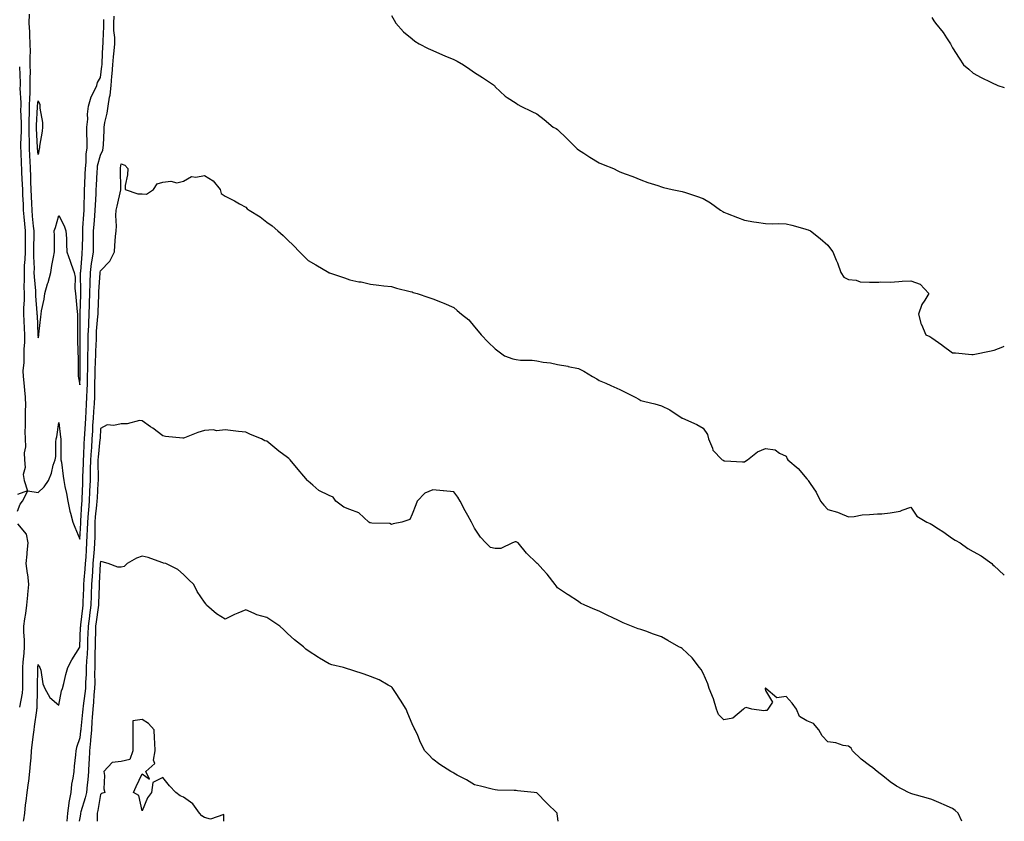
# Model space of a CAD drawing. Units: inches. Extents: x 931523 to 934163, y 7348058 to 7350698.
# Drawn here: x 933689 to 934163, y 7348058 to 7348444 of the extents above; entities that cross this region are included whole.
import ezdxf

# ---------------------------------------------------------------- set-up
doc = ezdxf.new("R2010")
doc.units = ezdxf.units.IN
doc.header["$MEASUREMENT"] = 0
doc.layers.add('Contour_93157348', color=7, linetype='Continuous', true_color=0x47f3c1)

msp = doc.modelspace()

# ---------------------------------------------------------------- linework, layer by layer
at = {"layer": 'Contour_93157348'}
for points in [[(933688.05, 7348207.15, 3349), (933689.36, 7348210.61, 3349), (933690.55, 7348211.92, 3349), (933693.09, 7348216.88, 3349), (933698.05, 7348216.1, 3349), (933701.04, 7348218.93, 3349), (933703.05, 7348221.92, 3349), (933704.5, 7348225.47, 3349), (933705.35, 7348229.22, 3349), (933706.2, 7348231.92, 3349), (933706.58, 7348233.39, 3349), (933706.54, 7348240.41, 3349), (933706.79, 7348241.92, 3349), (933706.99, 7348242.98, 3349), (933708.05, 7348249.84, 3349), (933708.81, 7348242.68, 3349), (933708.94, 7348241.92, 3349), (933709.01, 7348240.96, 3349), (933708.98, 7348232.85, 3349), (933709.05, 7348231.92, 3349), (933709.25, 7348230.72, 3349), (933710.05, 7348223.92, 3349), (933710.42, 7348221.92, 3349), (933710.97, 7348219, 3349), (933711.73, 7348215.6, 3349), (933712.37, 7348211.92, 3349), (933713.37, 7348207.24, 3349), (933713.69, 7348206.28, 3349), (933714.82, 7348201.92, 3349), (933715.67, 7348199.54, 3349), (933718.05, 7348193.64, 3349), (933718.56, 7348201.41, 3349), (933718.57, 7348201.92, 3349), (933718.62, 7348202.49, 3349), (933719.13, 7348210.84, 3349), (933719.22, 7348211.92, 3349), (933719.28, 7348213.15, 3349), (933719.49, 7348220.48, 3349), (933719.55, 7348221.92, 3349), (933719.58, 7348223.45, 3349), (933719.89, 7348230.08, 3349), (933719.92, 7348231.92, 3349), (933720.06, 7348233.93, 3349), (933720.26, 7348239.71, 3349), (933720.42, 7348241.92, 3349), (933720.55, 7348244.42, 3349), (933720.84, 7348249.13, 3349), (933720.98, 7348251.92, 3349), (933721.17, 7348255.04, 3349), (933721.31, 7348258.66, 3349), (933721.51, 7348261.92, 3349), (933721.6, 7348265.47, 3349), (933721.74, 7348268.23, 3349), (933721.84, 7348271.92, 3349), (933721.93, 7348275.8, 3349), (933721.93, 7348278.04, 3349), (933722.02, 7348281.92, 3349), (933722.11, 7348285.98, 3349), (933722.12, 7348287.85, 3349), (933722.21, 7348291.92, 3349), (933722.41, 7348296.28, 3349), (933722.41, 7348297.56, 3349), (933722.62, 7348301.92, 3349), (933722.76, 7348306.63, 3349), (933722.77, 7348307.2, 3349), (933722.9, 7348311.92, 3349), (933723.05, 7348316.92, 3349), (933723.22, 7348321.92, 3349), (933723.75, 7348326.22, 3349), (933724.08, 7348327.95, 3349), (933724.64, 7348331.92, 3349), (933724.69, 7348335.28, 3349), (933724.72, 7348338.59, 3349), (933724.78, 7348341.92, 3349), (933724.99, 7348344.98, 3349), (933725.34, 7348349.21, 3349), (933725.54, 7348351.92, 3349), (933725.62, 7348354.35, 3349), (933725.96, 7348359.83, 3349), (933726.04, 7348361.92, 3349), (933726.12, 7348363.85, 3349), (933726.48, 7348370.35, 3349), (933726.55, 7348371.92, 3349), (933726.7, 7348373.27, 3349), (933728.05, 7348378.44, 3349), (933729.12, 7348380.85, 3349), (933729.4, 7348381.92, 3349), (933729.44, 7348383.31, 3349), (933729.77, 7348390.2, 3349), (933729.83, 7348391.92, 3349), (933730.16, 7348394.03, 3349), (933731.32, 7348398.65, 3349), (933731.74, 7348401.92, 3349), (933732.37, 7348406.24, 3349), (933732.66, 7348407.31, 3349), (933733.16, 7348411.92, 3349), (933733.57, 7348416.4, 3349), (933733.63, 7348417.5, 3349), (933734, 7348421.92, 3349), (933734.32, 7348425.65, 3349), (933734.71, 7348428.58, 3349), (933735.02, 7348431.92, 3349), (933734.91, 7348435.06, 3349), (933734.54, 7348438.41, 3349), (933734.44, 7348441.92, 3349), (933734.68, 7348445.29, 3349)], [(933693.68, 7348446.29, 3348), (933693.62, 7348441.92, 3348), (933693.83, 7348437.7, 3348), (933693.91, 7348436.06, 3348), (933694.12, 7348431.92, 3348), (933694.19, 7348428.06, 3348), (933694.08, 7348425.89, 3348), (933694.14, 7348421.92, 3348), (933694.16, 7348418.03, 3348), (933694.09, 7348415.88, 3348), (933694.09, 7348411.92, 3348), (933694, 7348407.87, 3348), (933693.83, 7348406.14, 3348), (933693.74, 7348401.92, 3348), (933693.68, 7348397.55, 3348), (933693.61, 7348396.36, 3348), (933693.56, 7348391.92, 3348), (933693.61, 7348387.48, 3348), (933693.67, 7348386.3, 3348), (933693.73, 7348381.92, 3348), (933693.95, 7348377.82, 3348), (933694.09, 7348375.88, 3348), (933694.3, 7348371.92, 3348), (933694.42, 7348368.29, 3348), (933694.45, 7348365.52, 3348), (933694.55, 7348361.92, 3348), (933694.7, 7348358.57, 3348), (933694.82, 7348355.15, 3348), (933694.95, 7348351.92, 3348), (933695.21, 7348349.08, 3348), (933695.74, 7348344.23, 3348), (933695.96, 7348341.92, 3348), (933695.95, 7348339.82, 3348), (933695.82, 7348334.15, 3348), (933695.81, 7348331.92, 3348), (933695.76, 7348329.63, 3348), (933696.08, 7348323.89, 3348), (933696.03, 7348321.92, 3348), (933696.08, 7348319.95, 3348), (933696.79, 7348313.18, 3348), (933696.83, 7348311.92, 3348), (933696.83, 7348310.7, 3348), (933697.49, 7348302.48, 3348), (933697.5, 7348301.92, 3348), (933697.52, 7348301.39, 3348), (933697.9, 7348292.07, 3348), (933697.91, 7348291.92, 3348), (933697.91, 7348291.78, 3348), (933698.05, 7348290.46, 3348), (933698.36, 7348291.61, 3348), (933698.41, 7348291.92, 3348), (933698.45, 7348292.32, 3348), (933699.31, 7348300.66, 3348), (933699.44, 7348301.92, 3348), (933699.73, 7348303.6, 3348), (933700.89, 7348309.08, 3348), (933701.34, 7348311.92, 3348), (933702.63, 7348316.5, 3348), (933702.82, 7348317.15, 3348), (933704.1, 7348321.92, 3348), (933704.71, 7348325.26, 3348), (933705.48, 7348329.35, 3348), (933705.95, 7348331.92, 3348), (933705.88, 7348334.09, 3348), (933705.9, 7348339.77, 3348), (933705.82, 7348341.92, 3348), (933706.4, 7348343.57, 3348), (933708.05, 7348349.31, 3348), (933710.54, 7348344.41, 3348), (933711.45, 7348341.92, 3348), (933711.63, 7348338.34, 3348), (933711.65, 7348335.52, 3348), (933711.86, 7348331.92, 3348), (933713.46, 7348327.34, 3348), (933713.94, 7348326.03, 3348), (933715.4, 7348321.92, 3348), (933715.85, 7348319.72, 3348), (933715.66, 7348314.31, 3348), (933715.98, 7348311.92, 3348), (933716.2, 7348310.07, 3348), (933716.87, 7348303.1, 3348), (933717.01, 7348301.92, 3348), (933717.05, 7348300.92, 3348), (933716.95, 7348293.02, 3348), (933717, 7348291.92, 3348), (933717.03, 7348290.9, 3348), (933717.22, 7348282.75, 3348), (933717.25, 7348281.92, 3348), (933717.33, 7348281.2, 3348), (933717.32, 7348272.65, 3348), (933717.38, 7348271.92, 3348), (933717.45, 7348271.32, 3348), (933718.05, 7348267.94, 3348), (933718.24, 7348271.73, 3348), (933718.25, 7348272.12, 3348), (933718.25, 7348281.72, 3348), (933718.26, 7348282.13, 3348), (933718.31, 7348291.66, 3348), (933718.32, 7348291.92, 3348), (933718.33, 7348292.2, 3348), (933718.3, 7348301.67, 3348), (933718.32, 7348301.92, 3348), (933718.32, 7348302.19, 3348), (933718.55, 7348311.42, 3348), (933718.56, 7348311.92, 3348), (933718.58, 7348312.45, 3348), (933718.51, 7348321.46, 3348), (933718.52, 7348321.92, 3348), (933718.59, 7348322.46, 3348), (933719.17, 7348330.8, 3348), (933719.32, 7348331.92, 3348), (933719.34, 7348333.21, 3348), (933719.5, 7348340.47, 3348), (933719.52, 7348341.92, 3348), (933719.64, 7348343.51, 3348), (933720.04, 7348349.93, 3348), (933720.19, 7348351.92, 3348), (933720.26, 7348354.13, 3348), (933720.3, 7348359.67, 3348), (933720.38, 7348361.92, 3348), (933720.49, 7348364.36, 3348), (933720.67, 7348369.3, 3348), (933720.79, 7348371.92, 3348), (933721.14, 7348375.01, 3348), (933721.13, 7348378.84, 3348), (933721.58, 7348381.92, 3348), (933721.59, 7348385.46, 3348), (933721.5, 7348388.47, 3348), (933721.52, 7348391.92, 3348), (933721.91, 7348395.78, 3348), (933721.82, 7348398.15, 3348), (933722.36, 7348401.92, 3348), (933723.51, 7348406.46, 3348), (933724.92, 7348408.8, 3348), (933726.33, 7348411.92, 3348), (933726.7, 7348413.27, 3348), (933728.05, 7348415.72, 3348), (933728.74, 7348421.23, 3348), (933728.8, 7348421.92, 3348), (933728.87, 7348422.74, 3348), (933729.22, 7348430.75, 3348), (933729.33, 7348431.92, 3348), (933729.29, 7348433.16, 3348), (933729.65, 7348440.32, 3348), (933729.6, 7348441.92, 3348), (933729.72, 7348443.59, 3348)], [(933868.05, 7348445.49, 3349), (933869.38, 7348443.25, 3349), (933870.13, 7348441.92, 3349), (933873.91, 7348437.78, 3349), (933878.05, 7348434.29, 3349), (933879.33, 7348433.2, 3349), (933881.34, 7348431.92, 3349), (933885.76, 7348429.63, 3349), (933888.05, 7348428.68, 3349), (933892.72, 7348426.59, 3349), (933893.83, 7348426.14, 3349), (933898.05, 7348424.37, 3349), (933899.71, 7348423.58, 3349), (933902.73, 7348421.92, 3349), (933905.87, 7348419.74, 3349), (933908.05, 7348418.11, 3349), (933911.86, 7348415.73, 3349), (933917.63, 7348411.92, 3349), (933917.78, 7348411.65, 3349), (933918.05, 7348411.2, 3349), (933922.86, 7348406.73, 3349), (933923.83, 7348406.14, 3349), (933928.05, 7348403.33, 3349), (933928.94, 7348402.81, 3349), (933930.42, 7348401.92, 3349), (933935.58, 7348399.45, 3349), (933938.05, 7348398.3, 3349), (933941.61, 7348395.48, 3349), (933945.9, 7348391.92, 3349), (933947.29, 7348391.16, 3349), (933948.05, 7348390.75, 3349), (933952.46, 7348386.33, 3349), (933956.9, 7348381.92, 3349), (933957.52, 7348381.39, 3349), (933958.05, 7348380.92, 3349), (933960.68, 7348379.29, 3349), (933963.6, 7348377.47, 3349), (933968.05, 7348374.71, 3349), (933969.97, 7348373.84, 3349), (933974.93, 7348371.92, 3349), (933977.03, 7348370.9, 3349), (933978.05, 7348370.41, 3349), (933980.48, 7348369.49, 3349), (933984.24, 7348368.11, 3349), (933988.05, 7348366.6, 3349), (933991.42, 7348365.29, 3349), (933996.2, 7348363.77, 3349), (933998.05, 7348363.12, 3349), (933999, 7348362.87, 3349), (934003.11, 7348361.92, 3349), (934007.25, 7348361.12, 3349), (934008.05, 7348360.92, 3349), (934009.55, 7348360.42, 3349), (934014.88, 7348358.75, 3349), (934018.05, 7348357.58, 3349), (934021.67, 7348355.54, 3349), (934026.48, 7348351.92, 3349), (934027.47, 7348351.34, 3349), (934028.05, 7348350.98, 3349), (934029.56, 7348350.41, 3349), (934034.58, 7348348.45, 3349), (934038.05, 7348347.19, 3349), (934042.5, 7348346.37, 3349), (934043.73, 7348346.24, 3349), (934048.05, 7348345.53, 3349), (934051.54, 7348345.41, 3349), (934054.52, 7348345.45, 3349), (934058.05, 7348345.34, 3349), (934060.81, 7348344.68, 3349), (934067.03, 7348342.94, 3349), (934068.05, 7348342.68, 3349), (934068.61, 7348342.48, 3349), (934069.76, 7348341.92, 3349), (934074.42, 7348338.29, 3349), (934078.05, 7348335.08, 3349), (934079.4, 7348333.27, 3349), (934080.48, 7348331.92, 3349), (934082.08, 7348327.89, 3349), (934082.66, 7348326.53, 3349), (934084.38, 7348321.92, 3349), (934085.82, 7348319.69, 3349), (934088.05, 7348318.54, 3349), (934091.73, 7348318.24, 3349), (934093.68, 7348317.55, 3349), (934098.05, 7348317.38, 3349), (934102.66, 7348317.31, 3349), (934103.66, 7348317.53, 3349), (934108.05, 7348317.38, 3349), (934112.32, 7348317.65, 3349), (934113.87, 7348317.74, 3349), (934118.05, 7348318.01, 3349), (934122.52, 7348316.39, 3349), (934126.63, 7348311.92, 3349), (934124.71, 7348308.59, 3349), (934123.39, 7348306.58, 3349), (934121.63, 7348301.92, 3349), (934123.06, 7348296.93, 3349), (934123.09, 7348296.88, 3349), (934125.16, 7348291.92, 3349), (934127.23, 7348291.1, 3349), (934128.05, 7348290.58, 3349), (934132.87, 7348287.1, 3349), (934133.08, 7348286.95, 3349), (934138.05, 7348283.31, 3349), (934139.5, 7348283.37, 3349), (934147.44, 7348282.53, 3349), (934148.05, 7348282.56, 3349), (934148.87, 7348282.74, 3349), (934155.88, 7348284.09, 3349), (934158.05, 7348284.61, 3349), (934162.34, 7348286.21, 3349), (934163, 7348286.49, 3349)], [(934128.05, 7348444.62, 3348), (934129.14, 7348443.01, 3348), (934129.94, 7348441.92, 3348), (934133.58, 7348437.45, 3348), (934135.21, 7348434.76, 3348), (934137.04, 7348431.92, 3348), (934137.38, 7348431.25, 3348), (934138.05, 7348429.94, 3348), (934141.22, 7348425.09, 3348), (934143.42, 7348421.92, 3348), (934145.94, 7348419.81, 3348), (934148.05, 7348417.78, 3348), (934151.82, 7348415.69, 3348), (934156.44, 7348413.53, 3348), (934158.05, 7348412.73, 3348), (934158.63, 7348412.5, 3348), (934159.88, 7348411.92, 3348), (934163, 7348411.01, 3348)], [(933689.04, 7348420.93, 3349), (933689.35, 7348413.22, 3349), (933689.35, 7348411.92, 3349), (933689.32, 7348410.65, 3349), (933689.71, 7348403.58, 3349), (933689.67, 7348401.92, 3349), (933689.65, 7348400.32, 3349), (933689.87, 7348393.74, 3349), (933689.84, 7348391.92, 3349), (933689.86, 7348390.11, 3349), (933689.62, 7348383.49, 3349), (933689.64, 7348381.92, 3349), (933689.73, 7348380.24, 3349), (933689.96, 7348373.83, 3349), (933690.07, 7348371.92, 3349), (933690.13, 7348369.84, 3349), (933690.42, 7348364.29, 3349), (933690.49, 7348361.92, 3349), (933690.59, 7348359.38, 3349), (933690.82, 7348354.69, 3349), (933690.93, 7348351.92, 3349), (933691.22, 7348348.75, 3349), (933691.48, 7348345.35, 3349), (933691.8, 7348341.92, 3349), (933691.78, 7348338.19, 3349), (933691.8, 7348335.67, 3349), (933691.78, 7348331.92, 3349), (933691.7, 7348328.27, 3349), (933691.4, 7348325.27, 3349), (933691.32, 7348321.92, 3349), (933691.4, 7348318.57, 3349), (933691.23, 7348315.1, 3349), (933691.33, 7348311.92, 3349), (933691.34, 7348308.63, 3349), (933691.06, 7348304.93, 3349), (933691.07, 7348301.92, 3349), (933691.21, 7348298.76, 3349), (933691.38, 7348295.25, 3349), (933691.53, 7348291.92, 3349), (933691.53, 7348288.44, 3349), (933691.18, 7348285.05, 3349), (933691.19, 7348281.92, 3349), (933691.23, 7348278.74, 3349), (933690.75, 7348274.62, 3349), (933690.78, 7348271.92, 3349), (933691.1, 7348268.87, 3349), (933691.55, 7348265.42, 3349), (933691.89, 7348261.92, 3349), (933691.93, 7348258.04, 3349), (933691.76, 7348255.63, 3349), (933691.81, 7348251.92, 3349), (933691.89, 7348248.08, 3349), (933691.65, 7348245.52, 3349), (933691.74, 7348241.92, 3349), (933691.9, 7348238.07, 3349), (933691.33, 7348235.2, 3349), (933691.56, 7348231.92, 3349), (933691.82, 7348228.15, 3349), (933690.93, 7348224.8, 3349), (933691.38, 7348221.92, 3349), (933692.99, 7348216.98, 3349), (933688.05, 7348215.17, 3349)], [(933691.09, 7348058, 3350), (933691.23, 7348058.74, 3350), (933691.58, 7348061.92, 3350), (933692.05, 7348065.92, 3350), (933692.3, 7348067.67, 3350), (933692.78, 7348071.92, 3350), (933693.43, 7348076.54, 3350), (933693.51, 7348077.38, 3350), (933694.11, 7348081.92, 3350), (933694.38, 7348085.59, 3350), (933694.68, 7348088.55, 3350), (933694.94, 7348091.92, 3350), (933695.25, 7348094.72, 3350), (933695.87, 7348099.74, 3350), (933696.12, 7348101.92, 3350), (933696.32, 7348103.65, 3350), (933697.4, 7348111.27, 3350), (933697.48, 7348111.92, 3350), (933697.54, 7348112.43, 3350), (933697.75, 7348121.62, 3350), (933697.78, 7348121.92, 3350), (933697.78, 7348122.19, 3350), (933697.93, 7348131.8, 3350), (933697.93, 7348131.92, 3350), (933697.94, 7348132.03, 3350), (933698.05, 7348133.43, 3350), (933698.55, 7348132.42, 3350), (933698.94, 7348131.92, 3350), (933699.32, 7348130.65, 3350), (933700.24, 7348124.11, 3350), (933701.27, 7348121.92, 3350), (933703.66, 7348117.53, 3350), (933708.05, 7348113.88, 3350), (933709.25, 7348120.72, 3350), (933709.78, 7348121.92, 3350), (933710.39, 7348124.26, 3350), (933711.31, 7348128.66, 3350), (933712.29, 7348131.92, 3350), (933714.24, 7348135.73, 3350), (933718.05, 7348141.79, 3350), (933718.06, 7348141.91, 3350), (933718.52, 7348151.45, 3350), (933718.54, 7348151.92, 3350), (933718.61, 7348152.48, 3350), (933719.52, 7348160.45, 3350), (933719.71, 7348161.92, 3350), (933719.76, 7348163.63, 3350), (933719.97, 7348170, 3350), (933720.03, 7348171.92, 3350), (933720.2, 7348174.07, 3350), (933720.71, 7348179.26, 3350), (933720.91, 7348181.92, 3350), (933721.13, 7348185, 3350), (933721.33, 7348188.64, 3350), (933721.57, 7348191.92, 3350), (933721.68, 7348195.55, 3350), (933721.85, 7348198.12, 3350), (933721.96, 7348201.92, 3350), (933722.31, 7348206.18, 3350), (933722.4, 7348207.57, 3350), (933722.78, 7348211.92, 3350), (933722.99, 7348216.86, 3350), (933723, 7348216.97, 3350), (933723.22, 7348221.92, 3350), (933723.3, 7348226.67, 3350), (933723.29, 7348227.16, 3350), (933723.37, 7348231.92, 3350), (933723.67, 7348236.3, 3350), (933723.82, 7348237.69, 3350), (933724.12, 7348241.92, 3350), (933724.32, 7348245.65, 3350), (933724.44, 7348248.31, 3350), (933724.63, 7348251.92, 3350), (933724.81, 7348255.16, 3350), (933725.11, 7348258.98, 3350), (933725.28, 7348261.92, 3350), (933725.35, 7348264.62, 3350), (933725.36, 7348269.23, 3350), (933725.43, 7348271.92, 3350), (933725.49, 7348274.48, 3350), (933725.74, 7348279.61, 3350), (933725.79, 7348281.92, 3350), (933725.84, 7348284.13, 3350), (933726.07, 7348289.94, 3350), (933726.11, 7348291.92, 3350), (933726.19, 7348293.78, 3350), (933726.86, 7348300.73, 3350), (933726.92, 7348301.92, 3350), (933726.96, 7348303.01, 3350), (933727.22, 7348311.09, 3350), (933727.24, 7348311.92, 3350), (933727.27, 7348312.7, 3350), (933727.9, 7348321.77, 3350), (933727.91, 7348321.92, 3350), (933727.92, 7348322.05, 3350), (933728.05, 7348322.7, 3350), (933732.55, 7348327.42, 3350), (933734.79, 7348331.92, 3350), (933734.98, 7348334.99, 3350), (933735.36, 7348339.23, 3350), (933735.54, 7348341.92, 3350), (933735.79, 7348344.18, 3350), (933735.46, 7348349.33, 3350), (933735.67, 7348351.92, 3350), (933736.05, 7348353.92, 3350), (933737.78, 7348361.65, 3350), (933737.84, 7348361.92, 3350), (933737.84, 7348362.13, 3350), (933737.62, 7348371.49, 3350), (933737.63, 7348371.92, 3350), (933737.74, 7348372.23, 3350), (933738.05, 7348374.17, 3350), (933739.71, 7348373.58, 3350), (933741.15, 7348371.92, 3350), (933741.01, 7348368.96, 3350), (933740.01, 7348363.88, 3350), (933739.89, 7348361.92, 3350), (933746, 7348359.87, 3350), (933748.05, 7348359.87, 3350), (933750.28, 7348359.69, 3350), (933753.64, 7348361.92, 3350), (933755.41, 7348364.56, 3350), (933758.05, 7348365.41, 3350), (933761.94, 7348365.81, 3350), (933764.86, 7348365.11, 3350), (933768.05, 7348365.89, 3350), (933771.85, 7348368.12, 3350), (933773.9, 7348367.77, 3350), (933778.05, 7348368.63, 3350), (933782.23, 7348366.1, 3350), (933785.69, 7348361.92, 3350), (933786.1, 7348359.97, 3350), (933788.05, 7348358.61, 3350), (933792.52, 7348356.39, 3350), (933794.96, 7348355.01, 3350), (933798.05, 7348353.33, 3350), (933798.7, 7348352.57, 3350), (933799.58, 7348351.92, 3350), (933804.88, 7348348.75, 3350), (933808.05, 7348346.19, 3350), (933810.6, 7348344.47, 3350), (933813.45, 7348341.92, 3350), (933815.96, 7348339.83, 3350), (933818.05, 7348337.64, 3350), (933821, 7348334.87, 3350), (933823.84, 7348331.92, 3350), (933825.9, 7348329.77, 3350), (933828.05, 7348327.78, 3350), (933831.74, 7348325.61, 3350), (933837.87, 7348321.92, 3350), (933837.98, 7348321.85, 3350), (933838.05, 7348321.81, 3350), (933838.22, 7348321.75, 3350), (933845.53, 7348319.4, 3350), (933848.05, 7348318.37, 3350), (933852.45, 7348317.52, 3350), (933853.55, 7348317.42, 3350), (933858.05, 7348316.31, 3350), (933862.01, 7348315.88, 3350), (933864.4, 7348315.57, 3350), (933868.05, 7348315.16, 3350), (933870.5, 7348314.37, 3350), (933877.11, 7348312.86, 3350), (933878.05, 7348312.59, 3350), (933878.53, 7348312.4, 3350), (933880.38, 7348311.92, 3350), (933886.06, 7348309.93, 3350), (933888.05, 7348309.36, 3350), (933892.49, 7348307.48, 3350), (933893.28, 7348307.15, 3350), (933898.05, 7348305.05, 3350), (933899.78, 7348303.65, 3350), (933901.78, 7348301.92, 3350), (933905.25, 7348299.12, 3350), (933908.05, 7348295.82, 3350), (933909.87, 7348293.74, 3350), (933911.24, 7348291.92, 3350), (933914.57, 7348288.44, 3350), (933918.05, 7348285.26, 3350), (933919.91, 7348283.78, 3350), (933922.53, 7348281.92, 3350), (933926.57, 7348280.44, 3350), (933928.05, 7348280.09, 3350), (933930.11, 7348279.86, 3350), (933935.86, 7348279.73, 3350), (933938.05, 7348279.42, 3350), (933941.1, 7348278.87, 3350), (933944.58, 7348278.45, 3350), (933948.05, 7348277.74, 3350), (933952.99, 7348276.86, 3350), (933953.16, 7348276.81, 3350), (933958.05, 7348275.86, 3350), (933960.66, 7348274.53, 3350), (933964.85, 7348271.92, 3350), (933966.89, 7348270.76, 3350), (933968.05, 7348270.08, 3350), (933971.31, 7348268.66, 3350), (933973.73, 7348267.6, 3350), (933978.05, 7348265.71, 3350), (933980.58, 7348264.45, 3350), (933985.34, 7348261.92, 3350), (933987.11, 7348260.98, 3350), (933988.05, 7348260.46, 3350), (933990.04, 7348259.93, 3350), (933994.86, 7348258.73, 3350), (933998.05, 7348257.81, 3350), (934002, 7348255.87, 3350), (934007.97, 7348251.92, 3350), (934008.02, 7348251.89, 3350), (934008.13, 7348251.84, 3350), (934014.97, 7348248.84, 3350), (934018.05, 7348247.05, 3350), (934020.24, 7348244.11, 3350), (934020.59, 7348241.92, 3350), (934022.51, 7348237.46, 3350), (934022.69, 7348236.56, 3350), (934027.28, 7348231.92, 3350), (934027.75, 7348231.62, 3350), (934028.05, 7348231.37, 3350), (934028.56, 7348231.41, 3350), (934036.95, 7348230.82, 3350), (934038.05, 7348230.87, 3350), (934038.63, 7348231.34, 3350), (934039.44, 7348231.92, 3350), (934044.21, 7348235.76, 3350), (934048.05, 7348237.31, 3350), (934052.79, 7348236.66, 3350), (934054.88, 7348235.09, 3350), (934058.05, 7348233.61, 3350), (934058.5, 7348232.37, 3350), (934058.87, 7348231.92, 3350), (934063.84, 7348227.71, 3350), (934068.05, 7348222.74, 3350), (934068.39, 7348222.26, 3350), (934068.58, 7348221.92, 3350), (934069.51, 7348220.46, 3350), (934072.41, 7348216.28, 3350), (934074.47, 7348211.92, 3350), (934076.11, 7348209.98, 3350), (934078.05, 7348207.94, 3350), (934082.8, 7348206.67, 3350), (934083.84, 7348206.13, 3350), (934088.05, 7348204.45, 3350), (934090.77, 7348204.64, 3350), (934094.56, 7348205.41, 3350), (934098.05, 7348205.6, 3350), (934102.04, 7348205.91, 3350), (934104.03, 7348205.94, 3350), (934108.05, 7348206.31, 3350), (934112.84, 7348207.13, 3350), (934113.84, 7348207.71, 3350), (934118.05, 7348209.17, 3350), (934120.92, 7348204.79, 3350), (934125.69, 7348201.92, 3350), (934127.31, 7348201.18, 3350), (934128.05, 7348200.77, 3350), (934131.27, 7348198.7, 3350), (934133.47, 7348197.34, 3350), (934138.05, 7348193.95, 3350), (934139.34, 7348193.21, 3350), (934141.8, 7348191.92, 3350), (934145.39, 7348189.26, 3350), (934148.05, 7348187.7, 3350), (934151.8, 7348185.67, 3350), (934157.07, 7348181.92, 3350), (934157.54, 7348181.41, 3350), (934158.05, 7348180.89, 3350), (934162.74, 7348176.61, 3350), (934163, 7348176.4, 3350)], [(934142.59, 7348058, 3351), (934140.77, 7348061.92, 3351), (934139.28, 7348063.15, 3351), (934138.05, 7348064.1, 3351), (934134.07, 7348065.9, 3351), (934132.68, 7348066.55, 3351), (934128.05, 7348068.41, 3351), (934125.4, 7348069.27, 3351), (934118.93, 7348071.04, 3351), (934118.05, 7348071.3, 3351), (934117.62, 7348071.49, 3351), (934116.82, 7348071.92, 3351), (934111.09, 7348074.96, 3351), (934108.05, 7348076.91, 3351), (934105.34, 7348079.21, 3351), (934101.85, 7348081.92, 3351), (934099.78, 7348083.65, 3351), (934098.05, 7348084.9, 3351), (934094.04, 7348087.91, 3351), (934090.01, 7348091.92, 3351), (934089.25, 7348093.12, 3351), (934088.05, 7348094.07, 3351), (934085.46, 7348094.51, 3351), (934081.86, 7348095.73, 3351), (934078.05, 7348096.19, 3351), (934075.3, 7348099.17, 3351), (934073.79, 7348101.92, 3351), (934071.17, 7348105.05, 3351), (934068.05, 7348106.32, 3351), (934064.47, 7348108.34, 3351), (934062.99, 7348111.92, 3351), (934060.96, 7348114.84, 3351), (934058.05, 7348118.04, 3351), (934053.49, 7348117.36, 3351), (934048.29, 7348121.92, 3351), (934048.16, 7348122.03, 3351), (934048.05, 7348122.04, 3351), (934047.99, 7348121.98, 3351), (934047.95, 7348121.92, 3351), (934047.85, 7348121.72, 3351), (934048.05, 7348120.87, 3351), (934051.45, 7348115.32, 3351), (934049.21, 7348111.92, 3351), (934048.68, 7348111.29, 3351), (934048.05, 7348111.29, 3351), (934047.21, 7348111.08, 3351), (934041.43, 7348111.92, 3351), (934038.79, 7348112.66, 3351), (934038.05, 7348112.35, 3351), (934037.74, 7348112.23, 3351), (934037.49, 7348111.92, 3351), (934032.36, 7348107.61, 3351), (934028.05, 7348106.83, 3351), (934025.44, 7348109.31, 3351), (934024.51, 7348111.92, 3351), (934023.08, 7348116.89, 3351), (934023.07, 7348116.94, 3351), (934020.97, 7348121.92, 3351), (934020.27, 7348124.14, 3351), (934018.05, 7348129.21, 3351), (934017.2, 7348131.07, 3351), (934016.36, 7348131.92, 3351), (934012.76, 7348136.63, 3351), (934008.05, 7348141.09, 3351), (934007.5, 7348141.37, 3351), (934006.44, 7348141.92, 3351), (934001.13, 7348145, 3351), (933998.05, 7348146.73, 3351), (933994.15, 7348148.02, 3351), (933990.57, 7348149.4, 3351), (933988.05, 7348150.3, 3351), (933986.78, 7348150.65, 3351), (933983.67, 7348151.92, 3351), (933979.65, 7348153.52, 3351), (933978.05, 7348154.23, 3351), (933973.59, 7348156.38, 3351), (933972.86, 7348156.73, 3351), (933968.05, 7348159, 3351), (933965.99, 7348159.86, 3351), (933961.21, 7348161.92, 3351), (933959.12, 7348162.99, 3351), (933958.05, 7348163.66, 3351), (933953.09, 7348166.96, 3351), (933952.83, 7348167.14, 3351), (933948.05, 7348170.36, 3351), (933947.33, 7348171.2, 3351), (933946.88, 7348171.92, 3351), (933942.96, 7348176.83, 3351), (933940.91, 7348179.06, 3351), (933938.3, 7348181.92, 3351), (933938.17, 7348182.04, 3351), (933938.05, 7348182.15, 3351), (933933.09, 7348186.96, 3351), (933929.07, 7348191.92, 3351), (933928.44, 7348192.31, 3351), (933928.05, 7348192.34, 3351), (933927.63, 7348192.34, 3351), (933926.38, 7348191.92, 3351), (933920.76, 7348189.21, 3351), (933918.05, 7348189.13, 3351), (933915.82, 7348189.69, 3351), (933913.54, 7348191.92, 3351), (933910.86, 7348194.73, 3351), (933908.05, 7348198.93, 3351), (933907.06, 7348200.93, 3351), (933906.66, 7348201.92, 3351), (933904.83, 7348205.14, 3351), (933903.5, 7348207.37, 3351), (933901.22, 7348211.92, 3351), (933899.96, 7348213.83, 3351), (933898.05, 7348216.47, 3351), (933893.08, 7348216.95, 3351), (933893.02, 7348216.95, 3351), (933888.05, 7348217.38, 3351), (933884.12, 7348215.85, 3351), (933880.42, 7348211.92, 3351), (933879.8, 7348210.17, 3351), (933878.05, 7348205.73, 3351), (933876.87, 7348203.1, 3351), (933873.05, 7348201.92, 3351), (933868.89, 7348201.08, 3351), (933868.05, 7348200.78, 3351), (933867.38, 7348201.25, 3351), (933858.64, 7348201.33, 3351), (933858.05, 7348201.51, 3351), (933857.73, 7348201.6, 3351), (933857.26, 7348201.92, 3351), (933852.46, 7348206.33, 3351), (933848.05, 7348207.96, 3351), (933845.13, 7348209.01, 3351), (933841.33, 7348211.92, 3351), (933840.04, 7348213.91, 3351), (933838.05, 7348214.63, 3351), (933833.17, 7348217.04, 3351), (933830.27, 7348219.7, 3351), (933828.05, 7348221.66, 3351), (933827.91, 7348221.78, 3351), (933827.76, 7348221.92, 3351), (933825.98, 7348223.99, 3351), (933823.27, 7348227.14, 3351), (933819.32, 7348231.92, 3351), (933818.66, 7348232.53, 3351), (933818.05, 7348232.99, 3351), (933813.96, 7348236.01, 3351), (933812.9, 7348236.77, 3351), (933808.05, 7348240.79, 3351), (933807.2, 7348241.07, 3351), (933805.59, 7348241.92, 3351), (933800.2, 7348244.07, 3351), (933798.05, 7348245.12, 3351), (933794.44, 7348245.53, 3351), (933791.92, 7348245.79, 3351), (933788.05, 7348246.25, 3351), (933784.1, 7348245.87, 3351), (933782.34, 7348246.21, 3351), (933778.05, 7348245.96, 3351), (933774.92, 7348245.05, 3351), (933768.53, 7348242.4, 3351), (933768.05, 7348242.23, 3351), (933767.67, 7348242.3, 3351), (933759.28, 7348243.15, 3351), (933758.05, 7348243.4, 3351), (933753.22, 7348247.09, 3351), (933752.18, 7348247.79, 3351), (933748.05, 7348250.63, 3351), (933746.83, 7348250.7, 3351), (933740.86, 7348249.11, 3351), (933738.05, 7348249.2, 3351), (933734.53, 7348248.4, 3351), (933731.28, 7348248.69, 3351), (933728.05, 7348246.93, 3351), (933727.84, 7348242.13, 3351), (933727.83, 7348241.92, 3351), (933727.81, 7348241.68, 3351), (933726.9, 7348233.07, 3351), (933726.82, 7348231.92, 3351), (933726.8, 7348230.67, 3351), (933726.9, 7348223.07, 3351), (933726.87, 7348221.92, 3351), (933726.82, 7348220.69, 3351), (933726.41, 7348213.56, 3351), (933726.34, 7348211.92, 3351), (933726.17, 7348210.04, 3351), (933725.55, 7348204.42, 3351), (933725.35, 7348201.92, 3351), (933725.27, 7348199.14, 3351), (933725.29, 7348194.68, 3351), (933725.21, 7348191.92, 3351), (933724.98, 7348188.85, 3351), (933724.67, 7348185.3, 3351), (933724.43, 7348181.92, 3351), (933724.14, 7348178.01, 3351), (933724.03, 7348175.94, 3351), (933723.72, 7348171.92, 3351), (933723.59, 7348167.46, 3351), (933723.56, 7348166.41, 3351), (933723.43, 7348161.92, 3351), (933722.8, 7348157.17, 3351), (933722.74, 7348156.61, 3351), (933722.14, 7348151.92, 3351), (933722, 7348147.97, 3351), (933721.89, 7348145.76, 3351), (933721.76, 7348141.92, 3351), (933721.62, 7348138.35, 3351), (933721.34, 7348135.21, 3351), (933721.2, 7348131.92, 3351), (933721.13, 7348128.84, 3351), (933720.86, 7348124.73, 3351), (933720.79, 7348121.92, 3351), (933720.54, 7348119.43, 3351), (933719.69, 7348113.56, 3351), (933719.51, 7348111.92, 3351), (933719.42, 7348110.55, 3351), (933718.6, 7348102.47, 3351), (933718.56, 7348101.92, 3351), (933718.52, 7348101.45, 3351), (933718.05, 7348098.15, 3351), (933716.54, 7348093.43, 3351), (933716.21, 7348091.92, 3351), (933716.06, 7348089.93, 3351), (933715.41, 7348084.56, 3351), (933715.24, 7348081.92, 3351), (933714.82, 7348078.69, 3351), (933714.18, 7348075.79, 3351), (933713.78, 7348071.92, 3351), (933712.87, 7348067.1, 3351), (933712.85, 7348066.72, 3351), (933712.15, 7348061.92, 3351), (933711.88, 7348058.09, 3351), (933711.88, 7348058, 3351)], [(933688.05, 7348201.11, 3349), (933692.26, 7348196.13, 3349), (933693.05, 7348191.92, 3349), (933692.64, 7348187.33, 3349), (933692.55, 7348186.42, 3349), (933692.13, 7348181.92, 3349), (933692.81, 7348177.16, 3349), (933692.93, 7348176.8, 3349), (933693.37, 7348171.92, 3349), (933692.9, 7348167.07, 3349), (933692.9, 7348166.77, 3349), (933692.5, 7348161.92, 3349), (933692.01, 7348157.96, 3349), (933691.49, 7348155.36, 3349), (933691, 7348151.92, 3349), (933691.05, 7348148.92, 3349), (933691.36, 7348145.23, 3349), (933691.4, 7348141.92, 3349), (933691.13, 7348138.84, 3349), (933690.71, 7348134.58, 3349), (933690.47, 7348131.92, 3349), (933690.47, 7348129.5, 3349), (933690.56, 7348124.43, 3349), (933690.56, 7348121.92, 3349), (933690.34, 7348119.63, 3349), (933689.04, 7348112.91, 3349)], [(933948.3, 7348058, 3352), (933948.05, 7348060.41, 3352), (933947.8, 7348061.67, 3352), (933947.78, 7348061.92, 3352), (933942.81, 7348066.68, 3352), (933938.05, 7348071.7, 3352), (933937.87, 7348071.74, 3352), (933936.76, 7348071.92, 3352), (933928.79, 7348072.66, 3352), (933928.05, 7348072.76, 3352), (933927.15, 7348072.82, 3352), (933919.13, 7348073, 3352), (933918.05, 7348073.08, 3352), (933916.53, 7348073.44, 3352), (933910.98, 7348074.85, 3352), (933908.05, 7348075.51, 3352), (933904.12, 7348077.99, 3352), (933899.76, 7348080.21, 3352), (933898.05, 7348081.14, 3352), (933897.57, 7348081.44, 3352), (933896.72, 7348081.92, 3352), (933891.42, 7348085.29, 3352), (933888.05, 7348087.88, 3352), (933886.03, 7348089.9, 3352), (933884.17, 7348091.92, 3352), (933882.1, 7348095.97, 3352), (933880.73, 7348099.24, 3352), (933879.52, 7348101.92, 3352), (933879, 7348102.87, 3352), (933878.05, 7348104.93, 3352), (933875.96, 7348109.84, 3352), (933875.17, 7348111.92, 3352), (933872.46, 7348116.33, 3352), (933870.04, 7348119.93, 3352), (933868.73, 7348121.92, 3352), (933868.42, 7348122.29, 3352), (933868.05, 7348122.66, 3352), (933866.52, 7348123.45, 3352), (933862.11, 7348125.98, 3352), (933858.05, 7348127.61, 3352), (933854.96, 7348128.83, 3352), (933849.42, 7348130.55, 3352), (933848.05, 7348131.03, 3352), (933847.35, 7348131.22, 3352), (933845, 7348131.92, 3352), (933839.43, 7348133.3, 3352), (933838.05, 7348133.69, 3352), (933833.51, 7348136.46, 3352), (933832.93, 7348136.8, 3352), (933828.05, 7348139.93, 3352), (933826.91, 7348140.78, 3352), (933825.81, 7348141.92, 3352), (933821.36, 7348145.23, 3352), (933818.05, 7348148.27, 3352), (933816.24, 7348150.11, 3352), (933814.38, 7348151.92, 3352), (933810.54, 7348154.41, 3352), (933808.05, 7348156, 3352), (933803.36, 7348157.23, 3352), (933801.97, 7348158, 3352), (933798.05, 7348159.64, 3352), (933794.17, 7348158.04, 3352), (933792.51, 7348157.46, 3352), (933788.05, 7348155.21, 3352), (933783.85, 7348157.72, 3352), (933779, 7348161.92, 3352), (933778.69, 7348162.56, 3352), (933778.05, 7348163.43, 3352), (933774.64, 7348168.51, 3352), (933772.95, 7348171.92, 3352), (933770.36, 7348174.23, 3352), (933768.05, 7348176.68, 3352), (933765.22, 7348179.09, 3352), (933759.49, 7348181.92, 3352), (933758.33, 7348182.2, 3352), (933758.05, 7348182.27, 3352), (933757.55, 7348182.42, 3352), (933751.02, 7348184.89, 3352), (933748.05, 7348185.59, 3352), (933745.46, 7348184.51, 3352), (933740.86, 7348181.92, 3352), (933739.46, 7348180.51, 3352), (933738.05, 7348180.18, 3352), (933736.42, 7348180.29, 3352), (933731.78, 7348181.92, 3352), (933728.88, 7348182.75, 3352), (933728.05, 7348182.99, 3352), (933727.96, 7348182.01, 3352), (933727.96, 7348181.92, 3352), (933727.95, 7348181.82, 3352), (933727.45, 7348172.52, 3352), (933727.41, 7348171.92, 3352), (933727.39, 7348171.26, 3352), (933727.17, 7348162.8, 3352), (933727.14, 7348161.92, 3352), (933727.01, 7348160.88, 3352), (933726, 7348153.97, 3352), (933725.74, 7348151.92, 3352), (933725.65, 7348149.52, 3352), (933725.55, 7348144.42, 3352), (933725.45, 7348141.92, 3352), (933725.35, 7348139.22, 3352), (933725.41, 7348134.56, 3352), (933725.3, 7348131.92, 3352), (933725.23, 7348129.1, 3352), (933725.3, 7348124.67, 3352), (933725.23, 7348121.92, 3352), (933724.91, 7348118.78, 3352), (933724.67, 7348115.3, 3352), (933724.3, 7348111.92, 3352), (933724.04, 7348107.91, 3352), (933723.97, 7348106, 3352), (933723.68, 7348101.92, 3352), (933723.23, 7348097.1, 3352), (933723.21, 7348096.76, 3352), (933722.72, 7348091.92, 3352), (933722.55, 7348087.42, 3352), (933722.48, 7348086.35, 3352), (933722.31, 7348081.92, 3352), (933722.01, 7348077.96, 3352), (933721.61, 7348075.48, 3352), (933721.3, 7348071.92, 3352), (933720.72, 7348069.25, 3352), (933718.64, 7348062.51, 3352), (933718.49, 7348061.92, 3352), (933718.46, 7348061.51, 3352), (933718.05, 7348059.6, 3352), (933717.83, 7348058, 3352)], [(933787.44, 7348058, 3353), (933787.42, 7348061.29, 3353), (933781.01, 7348058.96, 3353), (933778.05, 7348059.89, 3353), (933776.8, 7348060.67, 3353), (933775.74, 7348061.92, 3353), (933772.55, 7348066.42, 3353), (933768.05, 7348069.59, 3353), (933766.45, 7348070.32, 3353), (933764.37, 7348071.92, 3353), (933761.24, 7348075.11, 3353), (933758.05, 7348079.01, 3353), (933753.23, 7348076.74, 3353), (933752.62, 7348071.92, 3353), (933750.76, 7348069.21, 3353), (933748.05, 7348063.06, 3353), (933746.59, 7348070.46, 3353), (933743.98, 7348071.92, 3353), (933745.31, 7348074.66, 3353), (933748.05, 7348080.88, 3353), (933751.7, 7348078.27, 3353), (933749.96, 7348081.92, 3353), (933754.14, 7348085.83, 3353), (933753.53, 7348087.4, 3353), (933754.36, 7348091.92, 3353), (933754.22, 7348095.75, 3353), (933754.09, 7348097.96, 3353), (933753.96, 7348101.92, 3353), (933751.13, 7348105, 3353), (933748.05, 7348107.04, 3353), (933743.59, 7348106.38, 3353), (933743.58, 7348101.92, 3353), (933743.62, 7348097.49, 3353), (933743.61, 7348096.36, 3353), (933743.67, 7348091.92, 3353), (933742.22, 7348087.75, 3353), (933738.05, 7348086.84, 3353), (933733.64, 7348086.33, 3353), (933729.68, 7348081.92, 3353), (933730.02, 7348079.95, 3353), (933729.71, 7348073.58, 3353), (933730.21, 7348071.92, 3353), (933728.58, 7348071.39, 3353), (933728.05, 7348070.84, 3353), (933726.83, 7348063.14, 3353), (933726.53, 7348061.92, 3353), (933726.39, 7348060.26, 3353), (933726.48, 7348058, 3353)]]:
    msp.add_polyline3d(points, dxfattribs=at)
msp.add_polyline3d([(933698.05, 7348378.65, 3347), (933697.83, 7348381.7, 3347), (933697.82, 7348381.92, 3347), (933697.82, 7348382.15, 3347), (933697.28, 7348391.15, 3347), (933697.27, 7348391.92, 3347), (933697.28, 7348392.69, 3347), (933697.82, 7348401.69, 3347), (933697.82, 7348401.92, 3347), (933697.82, 7348402.15, 3347), (933698.05, 7348404.46, 3347), (933698.84, 7348402.71, 3347), (933698.91, 7348401.92, 3347), (933698.91, 7348401.06, 3347), (933700.22, 7348394.09, 3347), (933700.21, 7348391.92, 3347), (933699.99, 7348389.98, 3347), (933698.78, 7348382.65, 3347), (933698.68, 7348381.92, 3347), (933698.6, 7348381.37, 3347)], close=True, dxfattribs=at)

doc.saveas('drawing.dxf')
